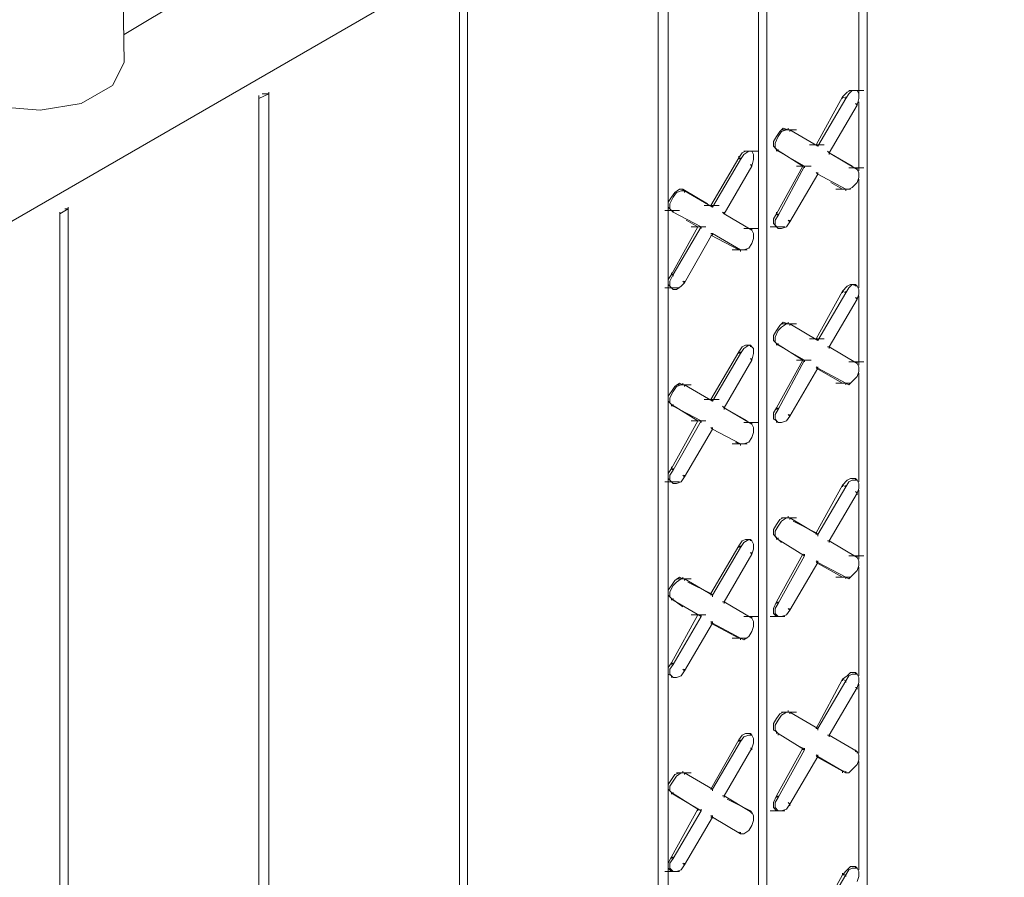
# Model space of a CAD drawing. Units: inches. Extents: x 27 to 113, y -1 to 111.
# Drawn here: x 90 to 94, y 93 to 97 of the extents above; entities that cross this region are included whole.
import ezdxf

# ---------------------------------------------------------------- set-up
doc = ezdxf.new("R2010")
doc.units = ezdxf.units.IN
doc.header["$MEASUREMENT"] = 0
doc.layers.add('Dim', color=7, linetype='Continuous', lineweight=0)

msp = doc.modelspace()

# ---------------------------------------------------------------- linework, layer by layer
at = {"layer": 'Dim'}
for p, q in [((96.2887, 100.2561), (58.0012, 78.1461)), ((93.5737, 97.9986), (93.5737, 84.6411)), ((93.5362, 97.0161), (93.5362, 97.9761)), ((93.5362, 97.0161), (93.5362, 97.9761)), ((93.0787, 84.4011), (93.0787, 97.7136)), ((93.0787, 84.4011), (93.0787, 97.7136)), ((93.1162, 97.7361), (93.1162, 84.4236)), ((90.1837, 97.1586), (90.1762, 97.6911)), ((91.7512, 97.5411), (91.7512, 82.9911)), ((90.1837, 97.2861), (90.5212, 97.4886)), ((91.7137, 82.9686), (91.7137, 97.5186)), ((91.7137, 82.9686), (91.7137, 97.5186)), ((92.6212, 97.4511), (92.6212, 84.0936)), ((92.6212, 84.0936), (92.6212, 97.4511)), ((92.6662, 97.4736), (92.6662, 84.1611)), ((90.1837, 97.1586), (90.1312, 97.0536)), ((90.1312, 97.0536), (89.9887, 96.9711)), ((90.7987, 96.9936), (90.8437, 97.0161)), ((90.7987, 97.0086), (90.7987, 96.9936)), ((90.7987, 97.0086), (90.7987, 96.9936)), ((90.7987, 97.0011), (90.7987, 96.9936)), ((90.7987, 82.4436), (90.7987, 96.9936)), ((90.7987, 96.9936), (90.7987, 82.4436)), ((90.8137, 97.0161), (90.8437, 97.0161)), ((90.8437, 97.0236), (90.8437, 97.0161)), ((90.8437, 97.0161), (90.8437, 82.4661)), ((93.4612, 97.0011), (93.3412, 96.7836)), ((93.4762, 96.9936), (93.3487, 96.7761)), ((93.4837, 97.0236), (93.4612, 97.0011)), ((93.4612, 97.0011), (93.4762, 96.9936)), ((93.4612, 97.0011), (93.4612, 96.9936)), ((93.4912, 97.0161), (93.4762, 96.9936)), ((93.4762, 97.0011), (93.4762, 96.9936)), ((93.4837, 97.0236), (93.4987, 97.0311)), ((93.4912, 97.0311), (93.5587, 97.0311)), ((93.5062, 97.0311), (93.4912, 97.0161)), ((93.4987, 97.0311), (93.5212, 97.0311)), ((93.5287, 97.0311), (93.5062, 97.0311)), ((93.5212, 97.0311), (93.5287, 97.0311)), ((93.5362, 97.0161), (93.5287, 97.0311)), ((93.5287, 96.9636), (93.5362, 96.9936)), ((93.5362, 96.9936), (93.5362, 97.0161)), ((89.6137, 96.9561), (89.8012, 96.9411)), ((89.9887, 96.9711), (89.8012, 96.9411)), ((93.5287, 96.9636), (93.4012, 96.7461)), ((93.5287, 96.9636), (93.5212, 96.9711)), ((93.5287, 96.9711), (93.5287, 96.9636)), ((93.5362, 96.6636), (93.5362, 96.9786)), ((93.5362, 96.6636), (93.5362, 96.9786)), ((93.1912, 96.8586), (93.1762, 96.8436)), ((93.1912, 96.8586), (93.2137, 96.8511)), ((93.2137, 96.8586), (93.2137, 96.8511)), ((93.1612, 96.8211), (93.1462, 96.7986)), ((93.1537, 96.7911), (93.1687, 96.8211)), ((93.1762, 96.8436), (93.1612, 96.8211)), ((93.1687, 96.8211), (93.1837, 96.8436)), ((93.1837, 96.8511), (93.2512, 96.8511)), ((93.1837, 96.8436), (93.2062, 96.8511)), ((93.2062, 96.8511), (93.2212, 96.8511)), ((93.2212, 96.8511), (93.2137, 96.8511)), ((93.2212, 96.8511), (93.2137, 96.8511)), ((93.3487, 96.7761), (93.2212, 96.8511)), ((93.3487, 96.7761), (93.2212, 96.8511)), ((93.2212, 96.8511), (93.2212, 96.8436)), ((93.1462, 96.7986), (93.1462, 96.7761)), ((93.1612, 96.7611), (93.1462, 96.7761)), ((93.1537, 96.7686), (93.1537, 96.7911)), ((93.1537, 96.7686), (93.1687, 96.7536)), ((93.3112, 96.7836), (93.3787, 96.7836)), ((93.3412, 96.7836), (93.3487, 96.7761)), ((93.3487, 96.7761), (93.3412, 96.7836)), ((93.3487, 96.7836), (93.3487, 96.7761)), ((92.9887, 96.7236), (92.8612, 96.5061)), ((93.0037, 96.7461), (92.9887, 96.7236)), ((92.9887, 96.7311), (92.9887, 96.7236)), ((92.9887, 96.7236), (92.9962, 96.7161)), ((93.0112, 96.7386), (92.9962, 96.7161)), ((92.9962, 96.7236), (92.9962, 96.7161)), ((93.0037, 96.7461), (93.0187, 96.7536)), ((93.0112, 96.7536), (93.0787, 96.7536)), ((93.0337, 96.7536), (93.0112, 96.7386)), ((93.0187, 96.7536), (93.0412, 96.7536)), ((93.0487, 96.7536), (93.0337, 96.7536)), ((93.0412, 96.7536), (93.0487, 96.7536)), ((93.0562, 96.7386), (93.0487, 96.7536)), ((93.0562, 96.7161), (93.0562, 96.7386)), ((93.1612, 96.7611), (93.2812, 96.6861)), ((93.1687, 96.7536), (93.1612, 96.7611)), ((93.1612, 96.7611), (93.2812, 96.6861)), ((93.1687, 96.7536), (93.1612, 96.7611)), ((93.1612, 96.7611), (93.1612, 96.7536)), ((93.1687, 96.7611), (93.1687, 96.7536)), ((93.2887, 96.6861), (93.1687, 96.7536)), ((93.1687, 96.7536), (93.2887, 96.6861)), ((93.4012, 96.7461), (93.3937, 96.7536)), ((93.3937, 96.7536), (93.4012, 96.7461)), ((93.4012, 96.7461), (93.5062, 96.6861)), ((93.5287, 96.6711), (93.4012, 96.7461)), ((93.4012, 96.7461), (93.5062, 96.6861)), ((93.4012, 96.7461), (93.5287, 96.6711)), ((93.4012, 96.7461), (93.4012, 96.7386)), ((92.9962, 96.7161), (92.8687, 96.4986)), ((93.0487, 96.6861), (92.9212, 96.4686)), ((93.0412, 96.6936), (93.0487, 96.6861)), ((93.0487, 96.6861), (93.0562, 96.7161)), ((93.0487, 96.6936), (93.0487, 96.6861)), ((93.2812, 96.6861), (93.1612, 96.4686)), ((93.1687, 96.4611), (93.2887, 96.6861)), ((93.2512, 96.6861), (93.3187, 96.6861)), ((93.2812, 96.6861), (93.2887, 96.6861)), ((93.2887, 96.6861), (93.2812, 96.6861)), ((93.2887, 96.6861), (93.2887, 96.6786)), ((93.2212, 96.4311), (93.3487, 96.6486)), ((93.3412, 96.6561), (93.3487, 96.6486)), ((93.3487, 96.6486), (93.3412, 96.6561)), ((93.3487, 96.6561), (93.3487, 96.6486)), ((93.4762, 96.5811), (93.3487, 96.6486)), ((93.3487, 96.6486), (93.4762, 96.5811)), ((93.4912, 96.6786), (93.5587, 96.6786)), ((93.5287, 96.6711), (93.5212, 96.6786)), ((93.5212, 96.6786), (93.5287, 96.6711)), ((93.5287, 96.6786), (93.5287, 96.6711)), ((93.5287, 96.6711), (93.5362, 96.6561)), ((93.5362, 96.6561), (93.5362, 96.6336)), ((93.4087, 96.6111), (93.4612, 96.5811)), ((93.4612, 96.5811), (93.4087, 96.6111)), ((93.5287, 96.6111), (93.5062, 96.5886)), ((93.5362, 96.6336), (93.5287, 96.6111)), ((93.5362, 96.1311), (93.5362, 96.6261)), ((93.5362, 96.1311), (93.5362, 96.6261)), ((92.6962, 96.5661), (92.6812, 96.5436)), ((92.6887, 96.5436), (92.7037, 96.5661)), ((92.7187, 96.5811), (92.6962, 96.5661)), ((92.7037, 96.5661), (92.7262, 96.5736)), ((92.7187, 96.5811), (92.7337, 96.5811)), ((92.7262, 96.5736), (92.7412, 96.5736)), ((92.7337, 96.5811), (92.8462, 96.5136)), ((92.7412, 96.5736), (92.7337, 96.5811)), ((92.7412, 96.5736), (92.7337, 96.5811)), ((92.7337, 96.5811), (92.8462, 96.5136)), ((92.7337, 96.5811), (92.7337, 96.5736)), ((92.8687, 96.4986), (92.7412, 96.5736)), ((92.8687, 96.4986), (92.7412, 96.5736)), ((92.7412, 96.5736), (92.7412, 96.5661)), ((93.4312, 96.5811), (93.4987, 96.5811)), ((93.4612, 96.5811), (93.4687, 96.5811)), ((93.4612, 96.5811), (93.4762, 96.5811)), ((93.4762, 96.5811), (93.4612, 96.5811)), ((93.4912, 96.5811), (93.4762, 96.5811)), ((93.4762, 96.5811), (93.4762, 96.5736)), ((93.5062, 96.5886), (93.4912, 96.5811)), ((92.6812, 96.5436), (92.6662, 96.5211)), ((92.6662, 96.5211), (92.6662, 96.4986)), ((92.6737, 96.5136), (92.6887, 96.5436)), ((92.6737, 96.4911), (92.6737, 96.5136)), ((92.8312, 96.5061), (92.8987, 96.5061)), ((92.8687, 96.4986), (92.8612, 96.5061)), ((92.8612, 96.5061), (92.8687, 96.4986)), ((92.8687, 96.5061), (92.8687, 96.4986)), ((89.9287, 96.4911), (89.8912, 96.4686)), ((89.8912, 96.4761), (89.8912, 96.4686)), ((89.8912, 96.4761), (89.8912, 96.4686)), ((89.8912, 96.4761), (89.8912, 96.4686)), ((89.8912, 81.9111), (89.8912, 96.4686)), ((89.8912, 96.4686), (89.8912, 81.9111)), ((89.9137, 96.4911), (89.9287, 96.4911)), ((89.9287, 96.4986), (89.9287, 96.4911)), ((89.9287, 96.4911), (89.9287, 81.9336)), ((92.6512, 96.4836), (92.7187, 96.4836)), ((92.6512, 96.4836), (92.7187, 96.4836)), ((92.6812, 96.4836), (92.6662, 96.4986)), ((92.6737, 96.4911), (92.6887, 96.4761)), ((92.6812, 96.4836), (92.6887, 96.4761)), ((92.6887, 96.4761), (92.6812, 96.4836)), ((92.6887, 96.4836), (92.6887, 96.4761)), ((92.6887, 96.4761), (92.8162, 96.4086)), ((92.8162, 96.4086), (92.6887, 96.4761)), ((92.9212, 96.4686), (92.9137, 96.4761)), ((92.9212, 96.4686), (92.9137, 96.4761)), ((92.9212, 96.4761), (92.9212, 96.4686)), ((93.0487, 96.3936), (92.9212, 96.4686)), ((93.0487, 96.3936), (92.9212, 96.4686)), ((93.1462, 96.4461), (93.1612, 96.4686)), ((93.1537, 96.4386), (93.1687, 96.4611)), ((93.1612, 96.4761), (93.1612, 96.4686)), ((93.1687, 96.4611), (93.1612, 96.4686)), ((93.1687, 96.4686), (93.1687, 96.4611)), ((92.7487, 96.4386), (92.8012, 96.4086)), ((92.8012, 96.4086), (92.7487, 96.4386)), ((93.1462, 96.4236), (93.1462, 96.4461)), ((93.1612, 96.4086), (93.1462, 96.4236)), ((93.1537, 96.4161), (93.1537, 96.4386)), ((93.1687, 96.4011), (93.1537, 96.4161)), ((93.2212, 96.4311), (93.2062, 96.4086)), ((93.2212, 96.4311), (93.2137, 96.4386)), ((93.2212, 96.4386), (93.2212, 96.4311)), ((92.8012, 96.4086), (92.6812, 96.1911)), ((92.6887, 96.1911), (92.8162, 96.4086)), ((92.7412, 96.1536), (92.8687, 96.3786)), ((92.7712, 96.4086), (92.8387, 96.4086)), ((92.8162, 96.4086), (92.8012, 96.4086)), ((92.8012, 96.4086), (92.8162, 96.4086)), ((92.8162, 96.4086), (92.8162, 96.4011)), ((92.8687, 96.3786), (92.8612, 96.3786)), ((92.8612, 96.3786), (92.8687, 96.3786)), ((92.9887, 96.3036), (92.8612, 96.3711)), ((92.9887, 96.3036), (92.8612, 96.3711)), ((92.8687, 96.3786), (92.9962, 96.3036)), ((92.9962, 96.3036), (92.8687, 96.3786)), ((92.8687, 96.3786), (92.8687, 96.3711)), ((93.0112, 96.4011), (93.0787, 96.4011)), ((93.0412, 96.4011), (93.0487, 96.3936)), ((93.0487, 96.3936), (93.0412, 96.4011)), ((93.0487, 96.4011), (93.0487, 96.3936)), ((93.0487, 96.3936), (93.0562, 96.3786)), ((93.0562, 96.3786), (93.0562, 96.3561)), ((93.1312, 96.4086), (93.1987, 96.4086)), ((93.1612, 96.4086), (93.1687, 96.4011)), ((93.1837, 96.4011), (93.1687, 96.4011)), ((93.2062, 96.4086), (93.1837, 96.4011)), ((93.0487, 96.3336), (93.0337, 96.3111)), ((93.0562, 96.3561), (93.0487, 96.3336)), ((92.9587, 96.3036), (93.0262, 96.3036)), ((92.9887, 96.3036), (92.9962, 96.3036)), ((92.9887, 96.3036), (92.9962, 96.3036)), ((93.0112, 96.3036), (92.9962, 96.3036)), ((92.9962, 96.3036), (92.9962, 96.2961)), ((93.0337, 96.3111), (93.0112, 96.3036)), ((92.6662, 96.1686), (92.6812, 96.1911)), ((92.6737, 96.1611), (92.6887, 96.1911)), ((92.6812, 96.1986), (92.6812, 96.1911)), ((92.6887, 96.1911), (92.6812, 96.1911)), ((92.6887, 96.1911), (92.6887, 96.1836)), ((92.6662, 96.1461), (92.6662, 96.1686)), ((92.6812, 96.1311), (92.6662, 96.1461)), ((92.6737, 96.1386), (92.6737, 96.1611)), ((92.7262, 96.1386), (92.7412, 96.1536)), ((92.7412, 96.1536), (92.7337, 96.1611)), ((92.7412, 96.1611), (92.7412, 96.1536)), ((93.4837, 96.1386), (93.4987, 96.1461)), ((93.5062, 96.1461), (93.4912, 96.1311)), ((93.4987, 96.1461), (93.5212, 96.1461)), ((93.5287, 96.1386), (93.5062, 96.1461)), ((93.5212, 96.1461), (93.5212, 96.1386)), ((93.5212, 96.1461), (93.5287, 96.1386)), ((92.6512, 96.1311), (92.7187, 96.1311)), ((92.6887, 96.1236), (92.6737, 96.1386)), ((92.6812, 96.1311), (92.6887, 96.1236)), ((92.7037, 96.1236), (92.6887, 96.1236)), ((92.7262, 96.1386), (92.7037, 96.1236)), ((93.4612, 96.1161), (93.3412, 95.8986)), ((93.4762, 96.1086), (93.3487, 95.8911)), ((93.4837, 96.1386), (93.4612, 96.1161)), ((93.4612, 96.1161), (93.4762, 96.1086)), ((93.4612, 96.1161), (93.4612, 96.1086)), ((93.4912, 96.1311), (93.4762, 96.1086)), ((93.4762, 96.1161), (93.4762, 96.1086)), ((93.5362, 96.1236), (93.5287, 96.1386)), ((93.5287, 96.0786), (93.5362, 96.1011)), ((93.5362, 96.1011), (93.5362, 96.1236)), ((93.5287, 96.0786), (93.4012, 95.8611)), ((93.5212, 96.0861), (93.5287, 96.0786)), ((93.5287, 96.0861), (93.5287, 96.0786)), ((93.5362, 95.7786), (93.5362, 96.0936)), ((93.5362, 95.7786), (93.5362, 96.0936)), ((93.1762, 95.9586), (93.1912, 95.9736)), ((93.1837, 95.9661), (93.2512, 95.9661)), ((93.1837, 95.9511), (93.2062, 95.9661)), ((93.1912, 95.9736), (93.2137, 95.9661)), ((93.2062, 95.9661), (93.2212, 95.9661)), ((93.2137, 95.9736), (93.2137, 95.9661)), ((93.2212, 95.9661), (93.2137, 95.9661)), ((93.2212, 95.9661), (93.2137, 95.9661)), ((93.3487, 95.8911), (93.2212, 95.9661)), ((93.3487, 95.8911), (93.2212, 95.9661)), ((93.2212, 95.9661), (93.2212, 95.9586)), ((93.1462, 95.9136), (93.1612, 95.9361)), ((93.1537, 95.9061), (93.1687, 95.9361)), ((93.1612, 95.9361), (93.1762, 95.9586)), ((93.1687, 95.9361), (93.1837, 95.9511)), ((93.1462, 95.8911), (93.1462, 95.9136)), ((93.1612, 95.8761), (93.1462, 95.8911)), ((93.1537, 95.8836), (93.1537, 95.9061)), ((93.1537, 95.8836), (93.1687, 95.8686)), ((93.1612, 95.8761), (93.2812, 95.8011)), ((93.1612, 95.8761), (93.1687, 95.8686)), ((93.1687, 95.8686), (93.1612, 95.8761)), ((93.1612, 95.8761), (93.2812, 95.8011)), ((93.1612, 95.8761), (93.1612, 95.8686)), ((93.1687, 95.8761), (93.1687, 95.8686)), ((93.3112, 95.8986), (93.3787, 95.8986)), ((93.3487, 95.8911), (93.3412, 95.8986)), ((93.3412, 95.8986), (93.3487, 95.8911)), ((93.3487, 95.8986), (93.3487, 95.8911)), ((92.9887, 95.8386), (92.8612, 95.6211)), ((92.9962, 95.8311), (92.8687, 95.6136)), ((93.0037, 95.8611), (92.9887, 95.8386)), ((92.9887, 95.8386), (92.9962, 95.8311)), ((92.9887, 95.8386), (92.9887, 95.8311)), ((93.0112, 95.8536), (92.9962, 95.8311)), ((92.9962, 95.8386), (92.9962, 95.8311)), ((93.0037, 95.8611), (93.0187, 95.8686)), ((93.0337, 95.8686), (93.0112, 95.8536)), ((93.0187, 95.8686), (93.0412, 95.8686)), ((93.0487, 95.8611), (93.0337, 95.8686)), ((93.0412, 95.8686), (93.0412, 95.8611)), ((93.0412, 95.8686), (93.0487, 95.8611)), ((93.0562, 95.8536), (93.0487, 95.8611)), ((93.0487, 95.8011), (93.0562, 95.8311)), ((93.0562, 95.8311), (93.0562, 95.8536)), ((93.1687, 95.8686), (93.2887, 95.8011)), ((93.2887, 95.8011), (93.1687, 95.8686)), ((93.4012, 95.8611), (93.3937, 95.8611)), ((93.4012, 95.8611), (93.3937, 95.8611)), ((93.5287, 95.7861), (93.4012, 95.8611)), ((93.5287, 95.7861), (93.4012, 95.8611)), ((93.4012, 95.8611), (93.4012, 95.8536)), ((93.0487, 95.8011), (92.9212, 95.5836)), ((93.0487, 95.8011), (93.0412, 95.8086)), ((93.0487, 95.8086), (93.0487, 95.8011)), ((93.2812, 95.8011), (93.1612, 95.5836)), ((93.1687, 95.5761), (93.2887, 95.8011)), ((93.2512, 95.8011), (93.3187, 95.8011)), ((93.2887, 95.8011), (93.2812, 95.8011)), ((93.2812, 95.8011), (93.2887, 95.8011)), ((93.2887, 95.8011), (93.2887, 95.7936)), ((93.4912, 95.7936), (93.5587, 95.7936)), ((93.5212, 95.7936), (93.5287, 95.7861)), ((93.5287, 95.7861), (93.5212, 95.7936)), ((93.5287, 95.7936), (93.5287, 95.7861)), ((93.5287, 95.7861), (93.5362, 95.7711)), ((93.2212, 95.5461), (93.3487, 95.7636)), ((93.3487, 95.7636), (93.3412, 95.7711)), ((93.3412, 95.7711), (93.3487, 95.7636)), ((93.3412, 95.7636), (93.4612, 95.6961)), ((93.4612, 95.6961), (93.3412, 95.7636)), ((93.3487, 95.7711), (93.3487, 95.7636)), ((93.3487, 95.7636), (93.4762, 95.6961)), ((93.4762, 95.6961), (93.3487, 95.7636)), ((93.5362, 95.7486), (93.5287, 95.7261)), ((93.5362, 95.7711), (93.5362, 95.7486)), ((93.5362, 95.2461), (93.5362, 95.7411)), ((93.5362, 95.2461), (93.5362, 95.7411)), ((92.6962, 95.6811), (92.7187, 95.6961)), ((92.7187, 95.6961), (92.7337, 95.6886)), ((92.7337, 95.6961), (92.7337, 95.6886)), ((93.4312, 95.6961), (93.4987, 95.6961)), ((93.4612, 95.6961), (93.4687, 95.6961)), ((93.4612, 95.6961), (93.4762, 95.6961)), ((93.4612, 95.6961), (93.4762, 95.6961)), ((93.4912, 95.6886), (93.4762, 95.6961)), ((93.4762, 95.6961), (93.4762, 95.6886)), ((93.5062, 95.7036), (93.4912, 95.6886)), ((93.5287, 95.7261), (93.5062, 95.7036)), ((92.6662, 95.6361), (92.6812, 95.6586)), ((92.6737, 95.6286), (92.6887, 95.6586)), ((92.6812, 95.6586), (92.6962, 95.6811)), ((92.6887, 95.6586), (92.7037, 95.6811)), ((92.7037, 95.6886), (92.7712, 95.6886)), ((92.7037, 95.6811), (92.7262, 95.6886)), ((92.7262, 95.6886), (92.7412, 95.6886)), ((92.7412, 95.6886), (92.7337, 95.6886)), ((92.7412, 95.6886), (92.7337, 95.6886)), ((92.8687, 95.6136), (92.7412, 95.6886)), ((92.8687, 95.6136), (92.7412, 95.6886)), ((92.7412, 95.6886), (92.7412, 95.6811)), ((92.6662, 95.6136), (92.6662, 95.6361)), ((92.6812, 95.5986), (92.6662, 95.6136)), ((92.6737, 95.6061), (92.6737, 95.6286)), ((92.6737, 95.6061), (92.6887, 95.5911)), ((92.8312, 95.6211), (92.8987, 95.6211)), ((92.8612, 95.6211), (92.8687, 95.6136)), ((92.8687, 95.6136), (92.8612, 95.6211)), ((92.8687, 95.6211), (92.8687, 95.6136)), ((92.6812, 95.5986), (92.8012, 95.5236)), ((92.6887, 95.5911), (92.6812, 95.5986)), ((92.6812, 95.5986), (92.8012, 95.5236)), ((92.6887, 95.5911), (92.6812, 95.5986)), ((92.6812, 95.5986), (92.6812, 95.5911)), ((92.6887, 95.5986), (92.6887, 95.5911)), ((92.8162, 95.5236), (92.6887, 95.5911)), ((92.6887, 95.5911), (92.8162, 95.5236)), ((92.9212, 95.5836), (92.9137, 95.5911)), ((92.9137, 95.5911), (92.9212, 95.5836)), ((92.9212, 95.5836), (93.0262, 95.5236)), ((93.0487, 95.5086), (92.9212, 95.5836)), ((92.9212, 95.5836), (93.0262, 95.5236)), ((92.9212, 95.5836), (93.0487, 95.5086)), ((92.9212, 95.5836), (92.9212, 95.5761)), ((93.1462, 95.5611), (93.1612, 95.5836)), ((93.1462, 95.5311), (93.1462, 95.5611)), ((93.1537, 95.5536), (93.1687, 95.5761)), ((93.1687, 95.5761), (93.1612, 95.5836)), ((93.1612, 95.5836), (93.1612, 95.5761)), ((93.1687, 95.5836), (93.1687, 95.5761)), ((92.8012, 95.5236), (92.6812, 95.3061)), ((92.6887, 95.2986), (92.8162, 95.5236)), ((92.7712, 95.5236), (92.8387, 95.5236)), ((92.8012, 95.5236), (92.8162, 95.5236)), ((92.8162, 95.5236), (92.8012, 95.5236)), ((92.8162, 95.5236), (92.8162, 95.5161)), ((93.0112, 95.5161), (93.0787, 95.5161)), ((93.0487, 95.5086), (93.0412, 95.5161)), ((93.0412, 95.5161), (93.0487, 95.5086)), ((93.0487, 95.5161), (93.0487, 95.5086)), ((93.1612, 95.5236), (93.1462, 95.5311)), ((93.1537, 95.5311), (93.1537, 95.5536)), ((93.1687, 95.5161), (93.1537, 95.5311)), ((93.1612, 95.5161), (93.1612, 95.5236)), ((93.1612, 95.5236), (93.1687, 95.5161)), ((93.1837, 95.5161), (93.1687, 95.5161)), ((93.2062, 95.5236), (93.1837, 95.5161)), ((93.2062, 95.5236), (93.2212, 95.5461)), ((93.2212, 95.5461), (93.2137, 95.5536)), ((93.2212, 95.5536), (93.2212, 95.5461)), ((92.7412, 95.2686), (92.8687, 95.4861)), ((92.8612, 95.4936), (92.8687, 95.4861)), ((92.8687, 95.4861), (92.8612, 95.4936)), ((92.8687, 95.4936), (92.8687, 95.4861)), ((92.9962, 95.4186), (92.8687, 95.4861)), ((92.8687, 95.4861), (92.9962, 95.4186)), ((93.0487, 95.5086), (93.0562, 95.4936)), ((93.0562, 95.4711), (93.0487, 95.4486)), ((93.0562, 95.4936), (93.0562, 95.4711)), ((92.9887, 95.4186), (92.9737, 95.4261)), ((92.9887, 95.4186), (92.9737, 95.4261)), ((93.0337, 95.4261), (93.0112, 95.4186)), ((93.0487, 95.4486), (93.0337, 95.4261)), ((92.9587, 95.4186), (93.0262, 95.4186)), ((92.9887, 95.4186), (92.9962, 95.4186)), ((92.9962, 95.4186), (92.9887, 95.4186)), ((93.0112, 95.4186), (92.9962, 95.4186)), ((92.9962, 95.4186), (92.9962, 95.4111)), ((92.6662, 95.2836), (92.6812, 95.3061)), ((92.6737, 95.2761), (92.6887, 95.2986)), ((92.6812, 95.3136), (92.6812, 95.3061)), ((92.6887, 95.2986), (92.6812, 95.3061)), ((92.6887, 95.3061), (92.6887, 95.2986)), ((92.6512, 95.2461), (92.7187, 95.2461)), ((92.6662, 95.2611), (92.6662, 95.2836)), ((92.6812, 95.2461), (92.6662, 95.2611)), ((92.6737, 95.2536), (92.6737, 95.2761)), ((92.6887, 95.2386), (92.6737, 95.2536)), ((92.6812, 95.2461), (92.6887, 95.2386)), ((92.7262, 95.2461), (92.7037, 95.2386)), ((92.7412, 95.2686), (92.7262, 95.2461)), ((92.7412, 95.2686), (92.7337, 95.2761)), ((92.7412, 95.2761), (92.7412, 95.2686)), ((93.4837, 95.2536), (93.4612, 95.2311)), ((93.4912, 95.2461), (93.4762, 95.2236)), ((93.4837, 95.2536), (93.4987, 95.2611)), ((93.5062, 95.2536), (93.4912, 95.2461)), ((93.4987, 95.2611), (93.5212, 95.2611)), ((93.5287, 95.2536), (93.5062, 95.2536)), ((93.5212, 95.2611), (93.5212, 95.2536)), ((93.5212, 95.2611), (93.5287, 95.2536)), ((93.5362, 95.2386), (93.5287, 95.2536)), ((92.7037, 95.2386), (92.6887, 95.2386)), ((93.4612, 95.2311), (93.3412, 95.0136)), ((93.4762, 95.2236), (93.3487, 95.0061)), ((93.4612, 95.2311), (93.4762, 95.2236)), ((93.4612, 95.2311), (93.4612, 95.2236)), ((93.4762, 95.2311), (93.4762, 95.2236)), ((93.5212, 95.2011), (93.5287, 95.1936)), ((93.5287, 95.1936), (93.5362, 95.2161)), ((93.5362, 95.2161), (93.5362, 95.2386)), ((93.5362, 94.8936), (93.5362, 95.2086)), ((93.5362, 94.8936), (93.5362, 95.2086)), ((93.5287, 95.1936), (93.4012, 94.9761)), ((93.5287, 95.1936), (93.5287, 95.1861)), ((93.1612, 95.0511), (93.1762, 95.0736)), ((93.1687, 95.0436), (93.1837, 95.0661)), ((93.1762, 95.0736), (93.1912, 95.0811)), ((93.1837, 95.0811), (93.2512, 95.0811)), ((93.1837, 95.0661), (93.2062, 95.0811)), ((93.1837, 95.0811), (93.2512, 95.0811)), ((93.1912, 95.0811), (93.2137, 95.0811)), ((93.2062, 95.0811), (93.2212, 95.0811)), ((93.2137, 95.0886), (93.2137, 95.0811)), ((93.2212, 95.0811), (93.2137, 95.0811)), ((93.2212, 95.0811), (93.2137, 95.0811)), ((93.3487, 95.0061), (93.2212, 95.0811)), ((93.3487, 95.0061), (93.2212, 95.0811)), ((93.2212, 95.0811), (93.2212, 95.0736)), ((93.3412, 95.0136), (93.2362, 95.0661)), ((93.2362, 95.0661), (93.3412, 95.0136)), ((93.1462, 95.0286), (93.1612, 95.0511)), ((93.1462, 95.0061), (93.1462, 95.0286)), ((93.1537, 95.0211), (93.1687, 95.0436)), ((93.1537, 94.9986), (93.1537, 95.0211)), ((93.0037, 94.9761), (92.9887, 94.9536)), ((93.0037, 94.9761), (93.0187, 94.9836)), ((93.0337, 94.9836), (93.0112, 94.9686)), ((93.0187, 94.9836), (93.0412, 94.9836)), ((93.0487, 94.9761), (93.0337, 94.9836)), ((93.0412, 94.9836), (93.0412, 94.9761)), ((93.0412, 94.9836), (93.0487, 94.9761)), ((93.0562, 94.9611), (93.0487, 94.9761)), ((93.1612, 94.9911), (93.1462, 95.0061)), ((93.1537, 94.9986), (93.1687, 94.9836)), ((93.1837, 94.9686), (93.1612, 94.9911)), ((93.1612, 94.9911), (93.1687, 94.9836)), ((93.1687, 94.9836), (93.1612, 94.9911)), ((93.1612, 94.9911), (93.1837, 94.9686)), ((93.1612, 94.9911), (93.1612, 94.9836)), ((93.1687, 94.9911), (93.1687, 94.9836)), ((93.1687, 94.9836), (93.2887, 94.9086)), ((93.2887, 94.9086), (93.1687, 94.9836)), ((93.3487, 95.0061), (93.3412, 95.0136)), ((93.3412, 95.0136), (93.3487, 95.0061)), ((93.3412, 95.0136), (93.3412, 95.0061)), ((93.3487, 95.0061), (93.3487, 94.9986)), ((93.4012, 94.9761), (93.3937, 94.9761)), ((93.4012, 94.9761), (93.3937, 94.9761)), ((93.5287, 94.9011), (93.4012, 94.9761)), ((93.5287, 94.9011), (93.4012, 94.9761)), ((93.4012, 94.9761), (93.4012, 94.9686)), ((92.9887, 94.9536), (92.8612, 94.7361)), ((92.9962, 94.9461), (92.8687, 94.7286)), ((92.9887, 94.9536), (92.9962, 94.9461)), ((92.9887, 94.9536), (92.9887, 94.9461)), ((93.0112, 94.9686), (92.9962, 94.9461)), ((92.9962, 94.9536), (92.9962, 94.9461)), ((93.0487, 94.9161), (93.0562, 94.9386)), ((93.0562, 94.9386), (93.0562, 94.9611)), ((93.0487, 94.9161), (92.9212, 94.6986)), ((93.0487, 94.9161), (93.0412, 94.9236)), ((93.0487, 94.9236), (93.0487, 94.9161)), ((93.1612, 94.6986), (93.2812, 94.9161)), ((93.1687, 94.6911), (93.2887, 94.9086)), ((93.2887, 94.9086), (93.2812, 94.9161)), ((93.2812, 94.9161), (93.2887, 94.9086)), ((93.2887, 94.9161), (93.2887, 94.9086)), ((93.3487, 94.8786), (93.3412, 94.8861)), ((93.3412, 94.8861), (93.3487, 94.8786)), ((93.3487, 94.8861), (93.3487, 94.8786)), ((93.4912, 94.9086), (93.5587, 94.9086)), ((93.5212, 94.9086), (93.5287, 94.9011)), ((93.5287, 94.9011), (93.5212, 94.9086)), ((93.5287, 94.9086), (93.5287, 94.9011)), ((93.5287, 94.9011), (93.5362, 94.8861)), ((93.5362, 94.8861), (93.5362, 94.8636)), ((93.2212, 94.6611), (93.3487, 94.8786)), ((93.3412, 94.8786), (93.4612, 94.8111)), ((93.4612, 94.8111), (93.3412, 94.8786)), ((93.3487, 94.8786), (93.4762, 94.8111)), ((93.4762, 94.8111), (93.3487, 94.8786)), ((93.5287, 94.8411), (93.5062, 94.8186)), ((93.5362, 94.8636), (93.5287, 94.8411)), ((93.5362, 94.3611), (93.5362, 94.8561)), ((93.5362, 94.3611), (93.5362, 94.8561)), ((92.6812, 94.7736), (92.6962, 94.7961)), ((92.6962, 94.7961), (92.7187, 94.8111)), ((92.7037, 94.8036), (92.7712, 94.8036)), ((92.7037, 94.8036), (92.7712, 94.8036)), ((92.7037, 94.7886), (92.7262, 94.8036)), ((92.7187, 94.8111), (92.7337, 94.8036)), ((92.7262, 94.8036), (92.7412, 94.8036)), ((92.7337, 94.8111), (92.7337, 94.8036)), ((92.7412, 94.8036), (92.7337, 94.8036)), ((92.7412, 94.8036), (92.7337, 94.8036)), ((92.8687, 94.7286), (92.7412, 94.8036)), ((92.8687, 94.7286), (92.7412, 94.8036)), ((92.7412, 94.8036), (92.7412, 94.7961)), ((93.4312, 94.8111), (93.4987, 94.8111)), ((93.4612, 94.8111), (93.4687, 94.8111)), ((93.4612, 94.8111), (93.4762, 94.8111)), ((93.4612, 94.8111), (93.4762, 94.8111)), ((93.4912, 94.8036), (93.4762, 94.8111)), ((93.4762, 94.8111), (93.4762, 94.8036)), ((93.5062, 94.8186), (93.4912, 94.8036)), ((92.6662, 94.7511), (92.6812, 94.7736)), ((92.6662, 94.7286), (92.6662, 94.7511)), ((92.6737, 94.7436), (92.6887, 94.7736)), ((92.6887, 94.7736), (92.7037, 94.7886)), ((92.8612, 94.7361), (92.7562, 94.7886)), ((92.7562, 94.7886), (92.8612, 94.7361)), ((92.6812, 94.7136), (92.6662, 94.7286)), ((92.6737, 94.7211), (92.6737, 94.7436)), ((92.6737, 94.7211), (92.6887, 94.7061)), ((92.7337, 94.6761), (92.6812, 94.7136)), ((92.6887, 94.7061), (92.6812, 94.7136)), ((92.6812, 94.7136), (92.7337, 94.6761)), ((92.6887, 94.7061), (92.6812, 94.7136)), ((92.6812, 94.7136), (92.6812, 94.7061)), ((92.6887, 94.7136), (92.6887, 94.7061)), ((92.8162, 94.6311), (92.6887, 94.7061)), ((92.6887, 94.7061), (92.8162, 94.6311)), ((92.8612, 94.7361), (92.8687, 94.7286)), ((92.8687, 94.7286), (92.8612, 94.7361)), ((92.8612, 94.7361), (92.8612, 94.7286)), ((92.8687, 94.7286), (92.8687, 94.7211)), ((92.9212, 94.6986), (92.9137, 94.6986)), ((92.9137, 94.6986), (92.9212, 94.6986)), ((93.0487, 94.6236), (92.9212, 94.6986)), ((92.9212, 94.6986), (93.0487, 94.6236)), ((92.9212, 94.6986), (92.9212, 94.6911)), ((93.1462, 94.6686), (93.1612, 94.6986)), ((93.1462, 94.6461), (93.1462, 94.6686)), ((93.1537, 94.6686), (93.1687, 94.6911)), ((93.1537, 94.6461), (93.1537, 94.6686)), ((93.1687, 94.6911), (93.1612, 94.6986)), ((93.1612, 94.6986), (93.1612, 94.6911)), ((93.1687, 94.6986), (93.1687, 94.6911)), ((93.2062, 94.6386), (93.2212, 94.6611)), ((93.2212, 94.6611), (93.2137, 94.6686)), ((93.2212, 94.6686), (93.2212, 94.6611)), ((92.6812, 94.4211), (92.8012, 94.6386)), ((92.6887, 94.4136), (92.8162, 94.6311)), ((92.7712, 94.6386), (92.8387, 94.6386)), ((92.8012, 94.6386), (92.8162, 94.6311)), ((92.8162, 94.6311), (92.8012, 94.6386)), ((92.8162, 94.6386), (92.8162, 94.6311)), ((93.0112, 94.6311), (93.0787, 94.6311)), ((93.0487, 94.6236), (93.0412, 94.6311)), ((93.0412, 94.6311), (93.0487, 94.6236)), ((93.0487, 94.6311), (93.0487, 94.6236)), ((93.0487, 94.6236), (93.0562, 94.6086)), ((93.1312, 94.6311), (93.1987, 94.6311)), ((93.1612, 94.6311), (93.1462, 94.6461)), ((93.1687, 94.6311), (93.1537, 94.6461)), ((93.1612, 94.6311), (93.1687, 94.6311)), ((93.1837, 94.6311), (93.1687, 94.6311)), ((93.2062, 94.6386), (93.1837, 94.6311)), ((92.7412, 94.3836), (92.8687, 94.6011)), ((92.8612, 94.6086), (92.8687, 94.6011)), ((92.8687, 94.6011), (92.8612, 94.6086)), ((92.9887, 94.5336), (92.8612, 94.6011)), ((92.9887, 94.5336), (92.8612, 94.6011)), ((92.8687, 94.6086), (92.8687, 94.6011)), ((92.9962, 94.5336), (92.8687, 94.6011)), ((92.8687, 94.6011), (92.9962, 94.5336)), ((93.0562, 94.5861), (93.0487, 94.5636)), ((93.0562, 94.6086), (93.0562, 94.5861)), ((92.9587, 94.5336), (93.0262, 94.5336)), ((92.9887, 94.5336), (92.9962, 94.5336)), ((92.9962, 94.5336), (92.9887, 94.5336)), ((93.0112, 94.5261), (92.9962, 94.5336)), ((92.9962, 94.5336), (92.9962, 94.5261)), ((93.0337, 94.5411), (93.0112, 94.5261)), ((93.0487, 94.5636), (93.0337, 94.5411)), ((92.6662, 94.3986), (92.6812, 94.4211)), ((92.6662, 94.3686), (92.6662, 94.3986)), ((92.6737, 94.3911), (92.6887, 94.4136)), ((92.6737, 94.3686), (92.6737, 94.3911)), ((92.6887, 94.4136), (92.6812, 94.4211)), ((92.6812, 94.4211), (92.6812, 94.4136)), ((92.6887, 94.4211), (92.6887, 94.4136)), ((92.7412, 94.3836), (92.7337, 94.3911)), ((92.7412, 94.3911), (92.7412, 94.3836)), ((92.6812, 94.3611), (92.6662, 94.3686)), ((92.6887, 94.3536), (92.6737, 94.3686)), ((92.6812, 94.3536), (92.6812, 94.3611)), ((92.6812, 94.3611), (92.6887, 94.3536)), ((92.7037, 94.3536), (92.6887, 94.3536)), ((92.7262, 94.3611), (92.7037, 94.3536)), ((92.7412, 94.3836), (92.7262, 94.3611)), ((93.4612, 94.3461), (93.3412, 94.1211)), ((93.4837, 94.3611), (93.4612, 94.3461)), ((93.4612, 94.3461), (93.4762, 94.3386)), ((93.4612, 94.3461), (93.4612, 94.3386)), ((93.4912, 94.3611), (93.4762, 94.3386)), ((93.4837, 94.3611), (93.4987, 94.3761)), ((93.5062, 94.3686), (93.4912, 94.3611)), ((93.4987, 94.3761), (93.5212, 94.3761)), ((93.5287, 94.3686), (93.5062, 94.3686)), ((93.5212, 94.3761), (93.5212, 94.3686)), ((93.5212, 94.3761), (93.5287, 94.3686)), ((93.5362, 94.3536), (93.5287, 94.3686)), ((93.5362, 94.3311), (93.5362, 94.3536)), ((93.4762, 94.3386), (93.3487, 94.1211)), ((93.5287, 94.3086), (93.4012, 94.0911)), ((93.4762, 94.3386), (93.4762, 94.3311)), ((93.5212, 94.3086), (93.5287, 94.3086)), ((93.5287, 94.3086), (93.5362, 94.3311)), ((93.5287, 94.3086), (93.5287, 94.3011)), ((93.5362, 94.0086), (93.5362, 94.3236)), ((93.5362, 94.0086), (93.5362, 94.3236)), ((93.1462, 94.1436), (93.1612, 94.1661)), ((93.1612, 94.1661), (93.1762, 94.1886)), ((93.1687, 94.1586), (93.1837, 94.1811)), ((93.1762, 94.1886), (93.1912, 94.1961)), ((93.1837, 94.1961), (93.2512, 94.1961)), ((93.1837, 94.1811), (93.2062, 94.1961)), ((93.1912, 94.1961), (93.2137, 94.1961)), ((93.2062, 94.1961), (93.2212, 94.1961)), ((93.2137, 94.2036), (93.2137, 94.1961)), ((93.2212, 94.1961), (93.2137, 94.1961)), ((93.2212, 94.1961), (93.2137, 94.1961)), ((93.3487, 94.1211), (93.2212, 94.1961)), ((93.3487, 94.1211), (93.2212, 94.1961)), ((93.2212, 94.1961), (93.2212, 94.1886)), ((93.1462, 94.1136), (93.1462, 94.1436)), ((93.1537, 94.1361), (93.1687, 94.1586)), ((93.1537, 94.1136), (93.1537, 94.1361)), ((93.3412, 94.1286), (93.3412, 94.1211)), ((93.3487, 94.1211), (93.3412, 94.1211)), ((93.3412, 94.1211), (93.3487, 94.1211)), ((93.3487, 94.1211), (93.3487, 94.1136)), ((93.0037, 94.0911), (92.9887, 94.0686)), ((93.0112, 94.0836), (92.9962, 94.0611)), ((93.0037, 94.0911), (93.0187, 94.0986)), ((93.0337, 94.0911), (93.0112, 94.0836)), ((93.0187, 94.0986), (93.0412, 94.0986)), ((93.0487, 94.0911), (93.0337, 94.0911)), ((93.0412, 94.0986), (93.0412, 94.0911)), ((93.0412, 94.0986), (93.0487, 94.0911)), ((93.0562, 94.0761), (93.0487, 94.0911)), ((93.0562, 94.0536), (93.0562, 94.0761)), ((93.1612, 94.1061), (93.1462, 94.1136)), ((93.1537, 94.1136), (93.1687, 94.0986)), ((93.1612, 94.0986), (93.1612, 94.1061)), ((93.1612, 94.1061), (93.1687, 94.0986)), ((93.1687, 94.0986), (93.1612, 94.1061)), ((93.1612, 94.1061), (93.1612, 94.0986)), ((93.1612, 94.1061), (93.1612, 94.0986)), ((93.1687, 94.0986), (93.2887, 94.0236)), ((93.2887, 94.0236), (93.1687, 94.0986)), ((93.1687, 94.0986), (93.1687, 94.0911)), ((93.4012, 94.0911), (93.3937, 94.0911)), ((93.4012, 94.0911), (93.3937, 94.0911)), ((93.5287, 94.0161), (93.4012, 94.0911)), ((93.5287, 94.0161), (93.4012, 94.0911)), ((93.4012, 94.0911), (93.4012, 94.0836)), ((92.9887, 94.0686), (92.8612, 93.8436)), ((92.9962, 94.0611), (92.8687, 93.8436)), ((93.0487, 94.0311), (92.9212, 93.8136)), ((92.9887, 94.0686), (92.9962, 94.0611)), ((92.9887, 94.0686), (92.9887, 94.0611)), ((92.9962, 94.0686), (92.9962, 94.0611)), ((93.0487, 94.0311), (93.0412, 94.0311)), ((93.0487, 94.0311), (93.0562, 94.0536)), ((93.0487, 94.0311), (93.0487, 94.0236)), ((93.2812, 94.0311), (93.1612, 93.8136)), ((93.2662, 94.0386), (93.2812, 94.0311)), ((93.2812, 94.0311), (93.2662, 94.0386)), ((93.2887, 94.0236), (93.2812, 94.0311)), ((93.2812, 94.0311), (93.2887, 94.0236)), ((93.2812, 94.0311), (93.2812, 94.0236)), ((93.2887, 94.0311), (93.2887, 94.0236)), ((93.1687, 93.8061), (93.2887, 94.0236)), ((93.2212, 93.7761), (93.3487, 93.9936)), ((93.3487, 93.9936), (93.3412, 94.0011)), ((93.3412, 94.0011), (93.3487, 93.9936)), ((93.3412, 93.9936), (93.4612, 93.9261)), ((93.4612, 93.9261), (93.3412, 93.9936)), ((93.3487, 94.0011), (93.3487, 93.9936)), ((93.3487, 93.9936), (93.4762, 93.9186)), ((93.4762, 93.9186), (93.3487, 93.9936)), ((93.5212, 94.0236), (93.5212, 94.0161)), ((93.5212, 94.0161), (93.5287, 94.0161)), ((93.5287, 94.0161), (93.5212, 94.0161)), ((93.5287, 94.0161), (93.5362, 94.0011)), ((93.5287, 94.0161), (93.5287, 94.0086)), ((93.5362, 94.0011), (93.5362, 93.9786)), ((93.5287, 93.9561), (93.5062, 93.9336)), ((93.5362, 93.9786), (93.5287, 93.9561)), ((93.5362, 93.4761), (93.5362, 93.9711)), ((93.5362, 93.4761), (93.5362, 93.9711)), ((92.6812, 93.8886), (92.6962, 93.9111)), ((92.6887, 93.8811), (92.7037, 93.9036)), ((92.6962, 93.9111), (92.7187, 93.9186)), ((92.7037, 93.9186), (92.7712, 93.9186)), ((92.7037, 93.9036), (92.7262, 93.9186)), ((92.7187, 93.9186), (92.7337, 93.9186)), ((92.7262, 93.9186), (92.7412, 93.9186)), ((92.7337, 93.9261), (92.7337, 93.9186)), ((92.7412, 93.9186), (92.7337, 93.9186)), ((92.7412, 93.9186), (92.7337, 93.9186)), ((92.8687, 93.8436), (92.7412, 93.9186)), ((92.8687, 93.8436), (92.7412, 93.9186)), ((92.7412, 93.9186), (92.7412, 93.9111)), ((93.4612, 93.9261), (93.4687, 93.9261)), ((93.4612, 93.9261), (93.4762, 93.9186)), ((93.4612, 93.9261), (93.4762, 93.9186)), ((93.4612, 93.9261), (93.4612, 93.9186)), ((93.4762, 93.9261), (93.4762, 93.9186)), ((93.4912, 93.9186), (93.4762, 93.9186)), ((93.5062, 93.9336), (93.4912, 93.9186)), ((92.6662, 93.8661), (92.6812, 93.8886)), ((92.6662, 93.8436), (92.6662, 93.8661)), ((92.6737, 93.8586), (92.6887, 93.8811)), ((92.6737, 93.8361), (92.6737, 93.8586)), ((92.8612, 93.8511), (92.8612, 93.8436)), ((92.6812, 93.8286), (92.6662, 93.8436)), ((92.6737, 93.8361), (92.6887, 93.8211)), ((92.6812, 93.8286), (92.8012, 93.7536)), ((92.6887, 93.8211), (92.6812, 93.8286)), ((92.6812, 93.8286), (92.8012, 93.7536)), ((92.6887, 93.8211), (92.6812, 93.8286)), ((92.6812, 93.8286), (92.6812, 93.8211)), ((92.6887, 93.8286), (92.6887, 93.8211)), ((92.8162, 93.7461), (92.6887, 93.8211)), ((92.6887, 93.8211), (92.8162, 93.7461)), ((92.8612, 93.8436), (92.8687, 93.8436)), ((92.8687, 93.8436), (92.8612, 93.8436)), ((92.8687, 93.8436), (92.8687, 93.8361)), ((92.9212, 93.8136), (92.9137, 93.8136)), ((92.9137, 93.8136), (92.9212, 93.8136)), ((93.0487, 93.7386), (92.9212, 93.8136)), ((92.9212, 93.8136), (93.0487, 93.7386)), ((92.9212, 93.8136), (92.9212, 93.8061)), ((93.1462, 93.7836), (93.1612, 93.8136)), ((93.1537, 93.7836), (93.1687, 93.8061)), ((93.1687, 93.8061), (93.1612, 93.8136)), ((93.1612, 93.8136), (93.1612, 93.8061)), ((93.1687, 93.8136), (93.1687, 93.8061)), ((92.9362, 93.7986), (93.0412, 93.7461)), ((92.9362, 93.7986), (93.0412, 93.7461)), ((93.1462, 93.7611), (93.1462, 93.7836)), ((93.1612, 93.7461), (93.1462, 93.7611)), ((93.1537, 93.7611), (93.1537, 93.7836)), ((93.1687, 93.7461), (93.1537, 93.7611)), ((93.2062, 93.7536), (93.2212, 93.7761)), ((93.2212, 93.7761), (93.2137, 93.7836)), ((93.2212, 93.7761), (93.2212, 93.7686)), ((92.8012, 93.7536), (92.6812, 93.5361)), ((92.6887, 93.5286), (92.8162, 93.7461)), ((92.7412, 93.4986), (92.8687, 93.7161)), ((92.8012, 93.7536), (92.8162, 93.7461)), ((92.8162, 93.7461), (92.8012, 93.7536)), ((92.8012, 93.7536), (92.8012, 93.7461)), ((92.8162, 93.7536), (92.8162, 93.7461)), ((92.8612, 93.7236), (92.8687, 93.7161)), ((92.8687, 93.7161), (92.8612, 93.7236)), ((92.8837, 93.7086), (92.8612, 93.7161)), ((92.8837, 93.7086), (92.8612, 93.7161)), ((92.8687, 93.7236), (92.8687, 93.7161)), ((92.9962, 93.6411), (92.8687, 93.7161)), ((92.8687, 93.7161), (92.9962, 93.6411)), ((93.0412, 93.7461), (93.0412, 93.7386)), ((93.0487, 93.7386), (93.0412, 93.7461)), ((93.0412, 93.7461), (93.0487, 93.7386)), ((93.0412, 93.7461), (93.0412, 93.7386)), ((93.0487, 93.7386), (93.0562, 93.7236)), ((93.0487, 93.7386), (93.0487, 93.7311)), ((93.0562, 93.7236), (93.0562, 93.7011)), ((93.1312, 93.7461), (93.1987, 93.7461)), ((93.1612, 93.7461), (93.1687, 93.7461)), ((93.1837, 93.7461), (93.1687, 93.7461)), ((93.2062, 93.7536), (93.1837, 93.7461)), ((93.0487, 93.6786), (93.0337, 93.6561)), ((93.0562, 93.7011), (93.0487, 93.6786)), ((92.9887, 93.6486), (92.9962, 93.6411)), ((92.9962, 93.6411), (92.9887, 93.6486)), ((92.9962, 93.6486), (92.9962, 93.6411)), ((93.0112, 93.6411), (92.9962, 93.6411)), ((93.0337, 93.6561), (93.0112, 93.6411)), ((92.6662, 93.5061), (92.6812, 93.5361)), ((92.6887, 93.5286), (92.6812, 93.5361)), ((92.6812, 93.5361), (92.6812, 93.5286)), ((92.6887, 93.5361), (92.6887, 93.5286)), ((92.6662, 93.4836), (92.6662, 93.5061)), ((92.6737, 93.5061), (92.6887, 93.5286)), ((92.6737, 93.4836), (92.6737, 93.5061)), ((92.7412, 93.4986), (92.7262, 93.4761)), ((92.7412, 93.4986), (92.7337, 93.5061)), ((92.7412, 93.5061), (92.7412, 93.4986)), ((93.4837, 93.4761), (93.4987, 93.4911)), ((93.4987, 93.4911), (93.5212, 93.4911)), ((93.5212, 93.4911), (93.5212, 93.4836)), ((93.5212, 93.4911), (93.5287, 93.4836)), ((92.6512, 93.4686), (92.7187, 93.4686)), ((92.6812, 93.4686), (92.6662, 93.4836)), ((92.6887, 93.4686), (92.6737, 93.4836)), ((92.6812, 93.4686), (92.6887, 93.4686)), ((92.7037, 93.4686), (92.6887, 93.4686)), ((92.7262, 93.4761), (92.7037, 93.4686)), ((93.4612, 93.4536), (93.3412, 93.2361)), ((93.4762, 93.4536), (93.3487, 93.2361)), ((93.4837, 93.4761), (93.4612, 93.4536)), ((93.4612, 93.4611), (93.4612, 93.4536)), ((93.4612, 93.4536), (93.4762, 93.4536)), ((93.4912, 93.4761), (93.4762, 93.4536)), ((93.4762, 93.4536), (93.4762, 93.4461)), ((93.5062, 93.4836), (93.4912, 93.4761)), ((93.5287, 93.4836), (93.5062, 93.4836)), ((93.5362, 93.4686), (93.5287, 93.4836)), ((93.5287, 93.4236), (93.5362, 93.4461)), ((93.5362, 93.4461), (93.5362, 93.4686))]:
    msp.add_line(p, q, dxfattribs=at)

doc.saveas('drawing.dxf')
